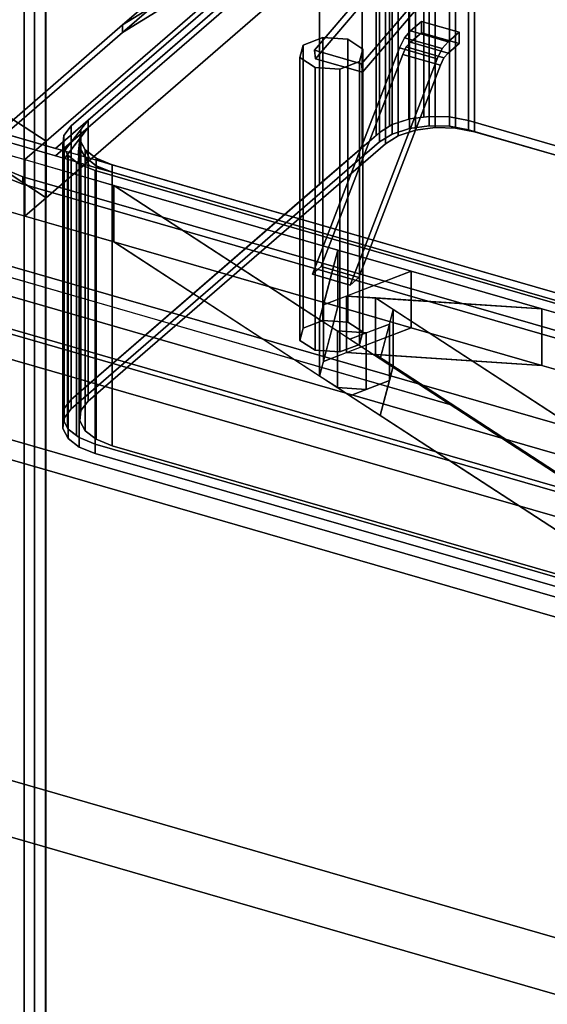
# Model space of a CAD drawing. Extents: x -2250 to 3499, y -2949 to 2325.
# Drawn here: x 1177 to 1419, y -1134 to -682 of the extents above; entities that cross this region are included whole.
import ezdxf

# ---------------------------------------------------------------- set-up
doc = ezdxf.new("R2010")
doc.units = 0
doc.layers.add('layer0', color=7, linetype='CONTINUOUS')

# ---------------------------------------------------------------- blocks, each defined once
blk = doc.blocks.new('PF_OBJECT241')
at = {"layer": 'layer0'}
for p, q in [((932.71, -754.8), (1684.42, -971.8)), ((1684.42, -971.8), (932.71, -754.8)), ((1682.42, -973.54), (930.71, -756.54)), ((930.71, -756.54), (1682.42, -973.54))]:
    blk.add_line(p, q, dxfattribs=at)
blk = doc.blocks.new('PF_OBJECT242')
at = {"layer": 'layer0'}
for p, q in [((957.71, -733.15), (1709.42, -950.15)), ((1709.42, -950.15), (957.71, -733.15)), ((1709.42, -964.01), (957.71, -747.01)), ((957.71, -747.01), (1709.42, -964.01)), ((1684.42, -971.8), (932.71, -754.8)), ((932.71, -754.8), (1684.42, -971.8)), ((932.71, -768.66), (1684.42, -985.66)), ((1684.42, -985.66), (932.71, -768.66))]:
    blk.add_line(p, q, dxfattribs=at)
blk = doc.blocks.new('PF_OBJECT243')
at = {"layer": 'layer0'}
for p, q in [((1188.71, -1156.64), (1188.71, -533.1)), ((1188.71, -533.1), (1188.71, -1156.64))]:
    blk.add_line(p, q, dxfattribs=at)
blk = doc.blocks.new('PF_OBJECT251')
at = {"layer": 'layer0'}
for p, q in [((1188.96, -1140.83), (1188.96, -528.55)), ((1188.96, -528.55), (1188.96, -1140.83)), ((1178.96, -537.21), (1178.96, -1149.49)), ((1178.96, -1149.49), (1178.96, -537.21))]:
    blk.add_line(p, q, dxfattribs=at)
blk = doc.blocks.new('PF_OBJECT266')
at = {"layer": 'layer0'}
for p, q in [((1183.76, -527.05), (1183.76, -1139.33)), ((1183.76, -1139.33), (1183.76, -527.05))]:
    blk.add_line(p, q, dxfattribs=at)
blk = doc.blocks.new('PF_OBJECT297')
at = {"layer": 'layer0'}
for p, q in [((-424.18, -413.91), (1654.28, -1013.91)), ((1654.28, -1013.91), (-424.18, -413.91)), ((1646.28, -1020.84), (-432.18, -420.84)), ((-432.18, -420.84), (1646.28, -1020.84))]:
    blk.add_line(p, q, dxfattribs=at)
blk = doc.blocks.new('PF_OBJECT298')
at = {"layer": 'layer0'}
for p, q in [((1374.52, -858.67), (-404.7, -345.05)), ((-404.7, -371.04), (1374.52, -884.65)), ((1189.06, -737.82), (626.86, -371.48)), ((658.67, -392.22), (1189.06, -737.82)), ((626.86, -397.46), (1189.06, -763.8)), ((1189.06, -763.8), (658.67, -418.2)), ((1220.22, -758.12), (289.86, -489.55)), ((289.86, -489.55), (1179.27, -746.3)), ((1518.8, -1131.26), (-604.7, -518.26)), ((-604.7, -518.26), (1518.8, -1131.26)), ((289.86, -515.53), (1220.22, -784.1)), ((1179.27, -772.28), (289.86, -515.53)), ((241.36, -531.55), (1374.52, -858.67)), ((-604.7, -544.24), (1518.8, -1157.24)), ((1518.8, -1157.24), (-604.7, -544.24)), ((1374.52, -884.65), (241.36, -557.54)), ((1355.77, -593.45), (1189.06, -737.82)), ((1189.06, -737.82), (1355.77, -593.45)), ((1355.77, -619.43), (1189.06, -763.8)), ((1189.06, -763.8), (1355.77, -619.43)), ((1189.06, -737.82), (1179.27, -746.3)), ((1179.27, -746.3), (1189.06, -737.82)), ((1189.06, -737.82), (1189.06, -763.8)), ((1189.06, -763.8), (1189.06, -737.82)), ((1179.27, -746.3), (1179.27, -772.28)), ((1179.27, -772.28), (1179.27, -746.3)), ((1179.27, -746.3), (1220.22, -758.12)), ((1220.22, -784.1), (1220.22, -758.12)), ((1220.22, -758.12), (1323.05, -787.81)), ((1220.22, -758.12), (1220.22, -784.1)), ((1374.52, -858.67), (1220.22, -758.12)), ((1323.05, -787.81), (1220.22, -758.12)), ((1220.22, -758.12), (1314.67, -819.67)), ((1189.06, -763.8), (1179.27, -772.28)), ((1179.27, -772.28), (1189.06, -763.8)), ((1220.22, -784.1), (1179.27, -772.28)), ((1220.22, -784.1), (1374.52, -884.65)), ((1220.22, -784.1), (1323.05, -813.79)), ((1314.67, -845.65), (1220.22, -784.1)), ((1323.05, -813.79), (1220.22, -784.1)), ((1314.67, -819.67), (1323.05, -787.81)), ((1323.05, -787.81), (1316.41, -813.03)), ((1323.05, -787.81), (1323.05, -813.79)), ((1323.05, -813.79), (1323.05, -787.81)), ((1323.05, -787.81), (1356.77, -797.54)), ((1356.77, -797.54), (1323.05, -787.81)), ((1316.41, -813.03), (1356.77, -797.54)), ((1356.77, -797.54), (1327.04, -808.95)), ((1356.77, -797.54), (1356.77, -823.52)), ((1356.77, -823.52), (1356.77, -797.54)), ((1356.77, -797.54), (1416.75, -814.86)), ((1416.75, -814.86), (1356.77, -797.54)), ((1327.04, -808.95), (1316.41, -813.03)), ((1327.04, -834.93), (1327.04, -808.95)), ((1340.32, -809.83), (1327.04, -808.95)), ((1327.04, -808.95), (1327.04, -834.93)), ((1327.04, -808.95), (1416.75, -814.86)), ((1316.41, -813.03), (1314.67, -819.67)), ((1323.05, -813.79), (1314.67, -845.65)), ((1316.41, -839.01), (1316.41, -813.03)), ((1316.41, -813.03), (1316.41, -839.01)), ((1316.41, -839.01), (1323.05, -813.79)), ((1323.05, -813.79), (1356.77, -823.52)), ((1356.77, -823.52), (1323.05, -813.79)), ((1340.32, -835.81), (1340.32, -809.83)), ((1348.47, -815.14), (1340.32, -809.83)), ((1340.32, -809.83), (1340.32, -835.81)), ((1416.75, -814.86), (1340.32, -809.83)), ((1340.32, -809.83), (1653.97, -1014.2)), ((1348.47, -815.14), (1342.5, -837.81)), ((1346.73, -821.78), (1348.47, -815.14)), ((1348.47, -841.12), (1348.47, -815.14)), ((1348.47, -815.14), (1348.47, -841.12)), ((1653.97, -1014.2), (1348.47, -815.14)), ((1416.75, -814.86), (1416.75, -840.84)), ((1416.75, -840.84), (1416.75, -814.86)), ((1416.75, -814.86), (1530.01, -847.55)), ((1767.3, -916.05), (1416.75, -814.86)), ((1314.67, -819.67), (1314.67, -845.65)), ((1314.67, -845.65), (1314.67, -819.67)), ((1314.67, -819.67), (1322.82, -824.98)), ((1346.73, -821.78), (1328.59, -828.74)), ((1336.1, -825.86), (1346.73, -821.78)), ((1342.5, -837.81), (1346.73, -821.78)), ((1346.73, -821.78), (1346.73, -847.76)), ((1346.73, -847.76), (1346.73, -821.78)), ((1356.77, -823.52), (1316.41, -839.01)), ((1322.82, -850.96), (1322.82, -824.98)), ((1322.82, -824.98), (1336.1, -825.86)), ((1322.82, -824.98), (1322.82, -850.96)), ((1336.1, -825.86), (1322.82, -824.98)), ((1322.82, -824.98), (1328.59, -828.74)), ((1327.04, -834.93), (1356.77, -823.52)), ((1328.59, -828.74), (1336.1, -825.86)), ((1336.1, -825.86), (1336.1, -851.84)), ((1336.1, -851.84), (1336.1, -825.86)), ((1356.77, -823.52), (1416.75, -840.84)), ((1416.75, -840.84), (1356.77, -823.52)), ((1328.59, -828.74), (1342.5, -837.81)), ((1316.41, -839.01), (1327.04, -834.93)), ((1416.75, -840.84), (1327.04, -834.93)), ((1327.04, -834.93), (1340.32, -835.81)), ((1653.97, -1040.18), (1340.32, -835.81)), ((1340.32, -835.81), (1416.75, -840.84)), ((1340.32, -835.81), (1348.47, -841.12)), ((1314.67, -845.65), (1316.41, -839.01)), ((1342.5, -837.81), (1636.47, -1029.36)), ((1416.75, -840.84), (1767.3, -942.03)), ((1530.01, -873.53), (1416.75, -840.84)), ((1342.5, -863.79), (1348.47, -841.12)), ((1348.47, -841.12), (1346.73, -847.76)), ((1348.47, -841.12), (1653.97, -1040.18)), ((1322.82, -850.96), (1314.67, -845.65)), ((1328.59, -854.72), (1346.73, -847.76)), ((1346.73, -847.76), (1336.1, -851.84)), ((1346.73, -847.76), (1342.5, -863.79)), ((1322.82, -850.96), (1336.1, -851.84)), ((1328.59, -854.72), (1322.82, -850.96)), ((1336.1, -851.84), (1322.82, -850.96)), ((1336.1, -851.84), (1328.59, -854.72)), ((1342.5, -863.79), (1328.59, -854.72)), ((1636.47, -1029.36), (1374.52, -858.67)), ((1636.47, -1055.34), (1342.5, -863.79)), ((1374.52, -884.65), (1636.47, -1055.34))]:
    blk.add_line(p, q, dxfattribs=at)
blk = doc.blocks.new('PF_OBJECT299')
at = {"layer": 'layer0'}
for p, q in [((1193.36, -741.13), (1344.86, -609.93)), ((1344.86, -609.93), (1208.36, -728.14)), ((1224.17, -684.45), (1350.77, -606.28)), ((1350.77, -609.75), (1224.17, -687.91)), ((1344.86, -609.93), (1224.17, -684.45)), ((1344.86, -613.39), (1193.36, -744.6)), ((1208.36, -731.61), (1344.86, -613.39)), ((1224.17, -687.91), (1344.86, -613.39)), ((1224.17, -684.45), (1292.63, -625.16)), ((1292.63, -625.16), (1224.17, -684.45)), ((1224.17, -687.91), (1292.63, -628.62)), ((1292.63, -628.62), (1224.17, -687.91)), ((1167.38, -733.63), (1224.17, -684.45)), ((1224.17, -684.45), (1167.38, -733.63)), ((1224.17, -687.91), (1224.17, -684.45)), ((1224.17, -684.45), (1224.17, -687.91)), ((1167.38, -737.1), (1224.17, -687.91)), ((1224.17, -687.91), (1167.38, -737.1)), ((1208.36, -728.14), (1193.36, -741.13)), ((1193.36, -744.6), (1208.36, -731.61)), ((1197.47, -742.32), (1208.36, -728.14)), ((1208.36, -731.61), (1197.47, -745.78)), ((1208.36, -728.14), (1205, -732.52)), ((1205, -735.99), (1208.36, -731.61)), ((1208.36, -728.14), (1208.36, -731.61)), ((1208.36, -731.61), (1208.36, -728.14)), ((1552.76, -844.88), (1167.38, -733.63)), ((1167.38, -733.63), (1193.36, -741.13)), ((1205, -732.52), (1197.47, -742.32)), ((1197.47, -745.78), (1205, -735.99)), ((1203.78, -744.14), (1205, -732.52)), ((1205, -735.99), (1203.78, -747.6)), ((1205, -732.52), (1204.51, -737.21)), ((1204.51, -740.67), (1205, -735.99)), ((1205, -732.52), (1205, -735.99)), ((1205, -735.99), (1205, -732.52)), ((1167.38, -737.1), (1552.76, -848.35)), ((1193.36, -744.6), (1167.38, -737.1)), ((1193.36, -741.13), (1197.47, -742.32)), ((1204.51, -737.21), (1203.78, -744.14)), ((1203.78, -747.6), (1204.51, -740.67)), ((1204.51, -737.21), (1204.51, -740.67)), ((1204.51, -740.67), (1204.51, -737.21)), ((1204.51, -737.21), (1206.93, -741.74)), ((1209.03, -745.66), (1204.51, -737.21)), ((1204.51, -740.67), (1209.03, -749.12)), ((1206.93, -745.21), (1204.51, -740.67)), ((1197.47, -745.78), (1193.36, -744.6)), ((1197.47, -742.32), (1203.78, -744.14)), ((1203.78, -747.6), (1197.47, -745.78)), ((1203.78, -744.14), (1209.03, -745.66)), ((1206.93, -741.74), (1206.93, -745.21)), ((1206.93, -745.21), (1206.93, -741.74)), ((1206.93, -741.74), (1212.05, -745.68)), ((1213.81, -747.04), (1206.93, -741.74)), ((1206.93, -741.74), (1209.03, -745.66)), ((1209.03, -749.12), (1206.93, -745.21)), ((1206.93, -745.21), (1213.81, -750.5)), ((1212.05, -749.14), (1206.93, -745.21)), ((1209.03, -745.66), (1213.81, -747.04)), ((1212.05, -745.68), (1212.05, -749.14)), ((1212.05, -749.14), (1212.05, -745.68)), ((1212.05, -745.68), (1219.34, -748.63)), ((1219.34, -748.63), (1212.05, -745.68)), ((1212.05, -745.68), (1213.81, -747.04)), ((1209.03, -749.12), (1203.78, -747.6)), ((1213.81, -750.5), (1209.03, -749.12)), ((1213.81, -750.5), (1212.05, -749.14)), ((1212.05, -749.14), (1219.34, -752.1)), ((1219.34, -752.1), (1212.05, -749.14)), ((1213.81, -747.04), (1219.34, -748.63)), ((1219.34, -752.1), (1213.81, -750.5)), ((1219.34, -752.1), (1219.34, -748.63)), ((1219.34, -748.63), (1500.8, -829.88)), ((1219.34, -748.63), (1219.34, -752.1)), ((1178.36, -754.12), (1171.07, -751.17)), ((1171.07, -751.17), (1178.36, -754.12)), ((1178.36, -757.59), (1171.07, -754.63)), ((1171.07, -754.63), (1178.36, -757.59)), ((1178.36, -754.12), (1178.36, -757.59)), ((1511.78, -850.37), (1178.36, -754.12)), ((1178.36, -757.59), (1178.36, -754.12)), ((1178.36, -754.12), (1511.78, -850.37)), ((1500.8, -833.35), (1219.34, -752.1)), ((1511.78, -853.84), (1178.36, -757.59)), ((1178.36, -757.59), (1511.78, -853.84))]:
    blk.add_line(p, q, dxfattribs=at)
blk = doc.blocks.new('PF_OBJECT300')
at = {"layer": 'layer0'}
for p, q in [((1362.54, -726.75), (1362.54, -601.18)), ((1362.54, -601.18), (1362.54, -726.75)), ((1364.96, -726.43), (1364.96, -600.85)), ((1364.96, -600.85), (1364.96, -726.43)), ((1374.33, -726.67), (1374.33, -601.1)), ((1374.33, -601.1), (1374.33, -726.67)), ((1346.72, -731), (1346.72, -605.43)), ((1346.72, -605.43), (1346.72, -731)), ((1348.02, -730.2), (1348.02, -604.62)), ((1348.02, -604.62), (1348.02, -730.2)), ((1355.72, -727.7), (1355.72, -602.12)), ((1355.72, -602.12), (1355.72, -727.7)), ((1355.89, -727.64), (1355.89, -602.07)), ((1355.89, -602.07), (1355.89, -727.64)), ((1383.1, -728.35), (1383.1, -602.78)), ((1383.1, -602.78), (1383.1, -728.35)), ((1340.57, -735.19), (1340.57, -609.61)), ((1340.57, -609.61), (1340.57, -735.19)), ((1342.11, -733.85), (1342.11, -608.27)), ((1342.11, -608.27), (1342.11, -733.85)), ((1350.77, -609.75), (1350.77, -735.32)), ((1350.77, -735.32), (1350.77, -609.75)), ((1358.64, -607.19), (1358.64, -732.76)), ((1358.64, -732.76), (1358.64, -607.19)), ((1367.7, -605.98), (1367.7, -731.55)), ((1367.7, -731.55), (1367.7, -605.98)), ((1377.08, -606.22), (1377.08, -731.8)), ((1377.08, -731.8), (1377.08, -606.22)), ((1385.84, -607.9), (1385.84, -733.48)), ((1385.84, -733.48), (1385.84, -607.9)), ((1197.41, -741.09), (1344.86, -613.39)), ((1344.86, -613.39), (1208.36, -731.61)), ((1344.86, -613.39), (1344.86, -738.97)), ((1344.86, -738.97), (1344.86, -613.39)), ((1334.2, -740.7), (1334.2, -615.13)), ((1334.2, -615.13), (1334.2, -740.7)), ((1200.61, -730.81), (1314.69, -632.02)), ((1314.69, -632.02), (1200.61, -730.81)), ((1314.69, -757.6), (1314.69, -632.02)), ((1314.69, -632.02), (1314.69, -757.6)), ((1348.02, -730.2), (1355.89, -727.64)), ((1355.72, -727.7), (1348.02, -730.2)), ((1355.89, -727.64), (1355.72, -727.7)), ((1355.89, -727.64), (1364.96, -726.43)), ((1362.54, -726.75), (1355.89, -727.64)), ((1355.89, -731.97), (1355.89, -727.64)), ((1355.89, -727.64), (1355.89, -731.97)), ((1364.96, -726.43), (1362.54, -726.75)), ((1364.96, -726.43), (1374.33, -726.67)), ((1364.96, -730.76), (1364.96, -726.43)), ((1374.33, -726.67), (1364.96, -726.43)), ((1364.96, -726.43), (1364.96, -730.76)), ((1374.33, -726.67), (1383.1, -728.35)), ((1374.33, -731), (1374.33, -726.67)), ((1383.1, -728.35), (1374.33, -726.67)), ((1374.33, -726.67), (1374.33, -731)), ((1197.25, -735.2), (1200.61, -730.81)), ((1200.61, -730.81), (1197.25, -735.2)), ((1208.36, -731.61), (1197.41, -741.09)), ((1198.92, -743.91), (1208.36, -731.61)), ((1200.61, -856.39), (1200.61, -730.81)), ((1200.61, -730.81), (1200.61, -856.39)), ((1208.36, -731.61), (1205, -735.99)), ((1208.36, -731.61), (1208.36, -857.18)), ((1208.36, -857.18), (1208.36, -731.61)), ((1342.11, -733.85), (1348.02, -730.2)), ((1346.72, -731), (1342.11, -733.85)), ((1348.02, -730.2), (1346.72, -731)), ((1348.02, -734.53), (1348.02, -730.2)), ((1348.02, -730.2), (1348.02, -734.53)), ((1348.02, -734.53), (1355.89, -731.97)), ((1355.89, -731.97), (1348.02, -734.53)), ((1355.89, -731.97), (1364.96, -730.76)), ((1364.96, -730.76), (1355.89, -731.97)), ((1367.7, -731.55), (1358.64, -732.76)), ((1358.64, -732.76), (1367.7, -731.55)), ((1364.96, -730.76), (1374.33, -731)), ((1374.33, -731), (1364.96, -730.76)), ((1377.08, -731.8), (1367.7, -731.55)), ((1367.7, -731.55), (1377.08, -731.8)), ((1374.33, -731), (1383.1, -732.69)), ((1383.1, -732.69), (1374.33, -731)), ((1385.84, -733.48), (1377.08, -731.8)), ((1377.08, -731.8), (1385.84, -733.48)), ((1383.1, -728.35), (1673.21, -812.1)), ((1383.1, -732.69), (1383.1, -728.35)), ((1630.04, -799.64), (1383.1, -728.35)), ((1383.1, -728.35), (1383.1, -732.69)), ((1196.76, -739.88), (1197.25, -735.2)), ((1197.25, -735.2), (1196.76, -739.88)), ((1197.25, -860.77), (1197.25, -735.2)), ((1197.25, -735.2), (1197.25, -860.77)), ((1205, -735.99), (1198.92, -743.91)), ((1200.61, -856.39), (1342.11, -733.85)), ((1203.78, -747.6), (1205, -735.99)), ((1205, -735.99), (1204.51, -740.67)), ((1205, -735.99), (1205, -861.56)), ((1205, -861.56), (1205, -735.99)), ((1340.57, -735.19), (1334.2, -740.7)), ((1342.11, -733.85), (1340.57, -735.19)), ((1342.11, -738.18), (1342.11, -733.85)), ((1342.11, -733.85), (1342.11, -738.18)), ((1342.11, -738.18), (1348.02, -734.53)), ((1348.02, -734.53), (1342.11, -738.18)), ((1350.77, -735.32), (1344.86, -738.97)), ((1344.86, -738.97), (1350.77, -735.32)), ((1358.64, -732.76), (1350.77, -735.32)), ((1350.77, -735.32), (1358.64, -732.76)), ((1383.1, -732.69), (1673.21, -816.44)), ((1673.21, -816.44), (1383.1, -732.69)), ((1667.3, -814.73), (1385.84, -733.48)), ((1385.84, -733.48), (1667.3, -814.73)), ((1196.76, -865.46), (1196.76, -739.88)), ((1196.76, -739.88), (1196.76, -865.46)), ((1197.41, -741.09), (1196.76, -739.88)), ((1196.76, -739.88), (1197.41, -741.09)), ((1197.41, -866.67), (1197.41, -741.09)), ((1197.41, -741.09), (1197.41, -866.67)), ((1198.92, -743.91), (1197.41, -741.09)), ((1197.41, -741.09), (1198.92, -743.91)), ((1200.61, -860.72), (1342.11, -738.18)), ((1342.11, -738.18), (1200.61, -860.72)), ((1204.51, -740.67), (1203.78, -747.6)), ((1204.51, -740.67), (1204.51, -866.25)), ((1204.51, -866.25), (1204.51, -740.67)), ((1204.51, -740.67), (1206.93, -745.21)), ((1209.03, -749.12), (1204.51, -740.67)), ((1344.86, -738.97), (1208.36, -857.18)), ((1208.36, -857.18), (1344.86, -738.97)), ((1334.2, -740.7), (1314.69, -757.6)), ((1198.92, -869.48), (1198.92, -743.91)), ((1198.92, -743.91), (1198.92, -869.48)), ((1199.19, -744.42), (1198.92, -743.91)), ((1198.92, -743.91), (1199.19, -744.42)), ((1199.19, -869.99), (1199.19, -744.42)), ((1199.19, -744.42), (1199.19, -869.99)), ((1203.06, -747.4), (1199.19, -744.42)), ((1199.19, -744.42), (1203.06, -747.4)), ((1206.93, -745.21), (1206.93, -870.78)), ((1206.93, -870.78), (1206.93, -745.21)), ((1206.93, -745.21), (1212.05, -749.14)), ((1213.81, -750.5), (1206.93, -745.21)), ((1206.93, -745.21), (1209.03, -749.12)), ((1203.06, -747.4), (1203.06, -872.97)), ((1204.3, -748.35), (1203.06, -747.4)), ((1203.06, -872.97), (1203.06, -747.4)), ((1512.75, -836.8), (1203.06, -747.4)), ((1203.06, -747.4), (1204.3, -748.35)), ((1203.06, -747.4), (1203.78, -747.6)), ((1203.78, -747.6), (1209.03, -749.12)), ((1204.3, -873.92), (1204.3, -748.35)), ((1204.3, -748.35), (1204.3, -873.92)), ((1211.6, -751.3), (1204.3, -748.35)), ((1204.3, -748.35), (1211.6, -751.3)), ((1209.03, -749.12), (1213.81, -750.5)), ((1212.05, -749.14), (1212.05, -874.72)), ((1212.05, -874.72), (1212.05, -749.14)), ((1212.05, -749.14), (1219.34, -752.1)), ((1219.34, -752.1), (1212.05, -749.14)), ((1212.05, -749.14), (1213.81, -750.5)), ((1213.81, -750.5), (1219.34, -752.1)), ((1211.6, -751.3), (1211.6, -876.88)), ((1501.71, -835.05), (1211.6, -751.3)), ((1211.6, -876.88), (1211.6, -751.3)), ((1211.6, -751.3), (1501.71, -835.05)), ((1219.34, -877.67), (1219.34, -752.1)), ((1219.34, -752.1), (1500.8, -833.35)), ((1219.34, -752.1), (1219.34, -877.67)), ((1314.69, -757.6), (1200.61, -856.39)), ((1197.25, -860.77), (1200.61, -856.39)), ((1200.61, -856.39), (1197.25, -860.77)), ((1200.61, -860.72), (1200.61, -856.39)), ((1200.61, -856.39), (1200.61, -860.72)), ((1208.36, -857.18), (1205, -861.56)), ((1205, -861.56), (1208.36, -857.18)), ((1196.76, -865.46), (1197.25, -860.77)), ((1197.25, -860.77), (1196.76, -865.46)), ((1197.25, -865.1), (1200.61, -860.72)), ((1200.61, -860.72), (1197.25, -865.1)), ((1197.25, -865.1), (1197.25, -860.77)), ((1197.25, -860.77), (1197.25, -865.1)), ((1205, -861.56), (1204.51, -866.25)), ((1204.51, -866.25), (1205, -861.56)), ((1196.76, -869.79), (1197.25, -865.1)), ((1197.25, -865.1), (1196.76, -869.79)), ((1196.76, -869.79), (1196.76, -865.46)), ((1199.19, -869.99), (1196.76, -865.46)), ((1196.76, -865.46), (1196.76, -869.79)), ((1196.76, -865.46), (1197.41, -866.67)), ((1197.41, -866.67), (1198.92, -869.48)), ((1204.51, -866.25), (1206.93, -870.78)), ((1206.93, -870.78), (1204.51, -866.25)), ((1199.19, -874.32), (1196.76, -869.79)), ((1196.76, -869.79), (1199.19, -874.32)), ((1198.92, -869.48), (1199.19, -869.99)), ((1199.19, -874.32), (1199.19, -869.99)), ((1204.3, -873.92), (1199.19, -869.99)), ((1199.19, -869.99), (1199.19, -874.32)), ((1199.19, -869.99), (1203.06, -872.97)), ((1206.93, -870.78), (1212.05, -874.72)), ((1212.05, -874.72), (1206.93, -870.78)), ((1204.3, -878.26), (1199.19, -874.32)), ((1199.19, -874.32), (1204.3, -878.26)), ((1203.06, -872.97), (1204.3, -873.92)), ((1204.3, -878.26), (1204.3, -873.92)), ((1211.6, -876.88), (1204.3, -873.92)), ((1204.3, -873.92), (1204.3, -878.26)), ((1204.3, -873.92), (1211.6, -876.88)), ((1501.71, -960.63), (1211.6, -876.88)), ((1211.6, -876.88), (1211.6, -881.21)), ((1211.6, -876.88), (1501.71, -960.63)), ((1211.6, -881.21), (1211.6, -876.88)), ((1212.05, -874.72), (1219.34, -877.67)), ((1219.34, -877.67), (1212.05, -874.72)), ((1211.6, -881.21), (1204.3, -878.26)), ((1204.3, -878.26), (1211.6, -881.21)), ((1501.71, -964.96), (1211.6, -881.21)), ((1211.6, -881.21), (1501.71, -964.96)), ((1219.34, -877.67), (1500.8, -958.92)), ((1500.8, -958.92), (1219.34, -877.67))]:
    blk.add_line(p, q, dxfattribs=at)
blk = doc.blocks.new('PF_OBJECT301')
at = {"layer": 'layer0'}
for p, q in [((1307.08, -693.71), (1316.19, -690.21)), ((1316.19, -690.21), (1307.08, -693.71)), ((1316.19, -690.21), (1316.19, -820.12)), ((1316.19, -820.12), (1316.19, -690.21)), ((1316.19, -690.21), (1327.57, -690.96)), ((1327.57, -690.96), (1316.19, -690.21)), ((1327.57, -690.96), (1327.57, -820.87)), ((1327.57, -820.87), (1327.57, -690.96)), ((1327.57, -690.96), (1334.56, -695.52)), ((1334.56, -695.52), (1327.57, -690.96)), ((1305.58, -699.4), (1307.08, -693.71)), ((1307.08, -693.71), (1305.58, -699.4)), ((1307.08, -693.71), (1307.08, -823.61)), ((1307.08, -823.61), (1307.08, -693.71)), ((1334.56, -695.52), (1333.06, -701.21)), ((1333.06, -701.21), (1334.56, -695.52)), ((1334.56, -695.52), (1334.56, -825.42)), ((1334.56, -825.42), (1334.56, -695.52)), ((1312.57, -703.95), (1305.58, -699.4)), ((1305.58, -699.4), (1305.58, -829.3)), ((1305.58, -829.3), (1305.58, -699.4)), ((1305.58, -699.4), (1312.57, -703.95)), ((1312.57, -833.86), (1312.57, -703.95)), ((1323.95, -704.7), (1312.57, -703.95)), ((1312.57, -703.95), (1312.57, -833.86)), ((1312.57, -703.95), (1323.95, -704.7)), ((1333.06, -701.21), (1323.95, -704.7)), ((1323.95, -704.7), (1333.06, -701.21)), ((1323.95, -704.7), (1323.95, -834.61)), ((1323.95, -834.61), (1323.95, -704.7)), ((1333.06, -701.21), (1333.06, -831.11)), ((1333.06, -831.11), (1333.06, -701.21)), ((1316.19, -820.12), (1307.08, -823.61)), ((1307.08, -823.61), (1316.19, -820.12)), ((1327.57, -820.87), (1316.19, -820.12)), ((1316.19, -820.12), (1327.57, -820.87)), ((1334.56, -825.42), (1327.57, -820.87)), ((1327.57, -820.87), (1334.56, -825.42)), ((1307.08, -823.61), (1305.58, -829.3)), ((1305.58, -829.3), (1307.08, -823.61)), ((1333.06, -831.11), (1334.56, -825.42)), ((1334.56, -825.42), (1333.06, -831.11)), ((1305.58, -829.3), (1312.57, -833.86)), ((1312.57, -833.86), (1305.58, -829.3)), ((1323.95, -834.61), (1333.06, -831.11)), ((1333.06, -831.11), (1323.95, -834.61)), ((1312.57, -833.86), (1323.95, -834.61)), ((1323.95, -834.61), (1312.57, -833.86))]:
    blk.add_line(p, q, dxfattribs=at)
blk = doc.blocks.new('PF_OBJECT302')
at = {"layer": 'layer0'}
for p, q in [((1353.7, -690.32), (1356.41, -687.17)), ((1356.41, -687.17), (1353.7, -690.32)), ((1356.41, -687.17), (1361.41, -682.83)), ((1361.41, -682.83), (1356.41, -687.17)), ((1356.41, -687.17), (1373.73, -692.17)), ((1373.73, -692.17), (1356.41, -687.17)), ((1361.41, -682.83), (1361.41, -688.03)), ((1361.41, -688.03), (1361.41, -682.83)), ((1361.41, -682.83), (1378.73, -687.83)), ((1378.73, -687.83), (1361.41, -682.83)), ((1351.41, -694.96), (1353.7, -690.32)), ((1353.7, -690.32), (1351.41, -694.96)), ((1353.7, -690.32), (1371.02, -695.32)), ((1371.02, -695.32), (1353.7, -690.32)), ((1361.41, -688.03), (1356.41, -692.36)), ((1356.41, -692.36), (1361.41, -688.03)), ((1361.41, -688.03), (1378.73, -693.03)), ((1378.73, -693.03), (1361.41, -688.03)), ((1378.73, -687.83), (1373.73, -692.17)), ((1373.73, -692.17), (1378.73, -687.83)), ((1378.73, -693.03), (1378.73, -687.83)), ((1378.73, -687.83), (1378.73, -693.03)), ((1311.41, -798.88), (1351.41, -694.96)), ((1351.41, -694.96), (1311.41, -798.88)), ((1351.41, -694.96), (1368.73, -699.96)), ((1368.73, -699.96), (1351.41, -694.96)), ((1354.43, -694.51), (1352.91, -697.99)), ((1352.91, -697.99), (1354.43, -694.51)), ((1356.41, -692.36), (1354.43, -694.51)), ((1354.43, -694.51), (1356.41, -692.36)), ((1354.43, -694.51), (1371.75, -699.51)), ((1371.75, -699.51), (1354.43, -694.51)), ((1356.41, -692.36), (1373.73, -697.36)), ((1373.73, -697.36), (1356.41, -692.36)), ((1371.02, -695.32), (1368.73, -699.96)), ((1368.73, -699.96), (1371.02, -695.32)), ((1373.73, -692.17), (1371.02, -695.32)), ((1371.02, -695.32), (1373.73, -692.17)), ((1373.73, -697.36), (1378.73, -693.03)), ((1378.73, -693.03), (1373.73, -697.36)), ((1352.91, -697.99), (1315.41, -795.42)), ((1315.41, -795.42), (1352.91, -697.99)), ((1368.73, -699.96), (1328.73, -803.88)), ((1328.73, -803.88), (1368.73, -699.96)), ((1352.91, -697.99), (1370.23, -702.99)), ((1370.23, -702.99), (1352.91, -697.99)), ((1370.23, -702.99), (1371.75, -699.51)), ((1371.75, -699.51), (1370.23, -702.99)), ((1371.75, -699.51), (1373.73, -697.36)), ((1373.73, -697.36), (1371.75, -699.51)), ((1332.73, -800.42), (1370.23, -702.99)), ((1370.23, -702.99), (1332.73, -800.42)), ((1315.41, -795.42), (1311.41, -798.88)), ((1311.41, -798.88), (1315.41, -795.42)), ((1315.41, -795.42), (1332.73, -800.42)), ((1332.73, -800.42), (1315.41, -795.42)), ((1328.73, -803.88), (1311.41, -798.88)), ((1311.41, -798.88), (1328.73, -803.88)), ((1328.73, -803.88), (1332.73, -800.42)), ((1332.73, -800.42), (1328.73, -803.88))]:
    blk.add_line(p, q, dxfattribs=at)
blk = doc.blocks.new('PF_OBJECT303')
at = {"layer": 'layer0'}
for p, q in [((1312.31, -696.08), (1346.78, -655.7)), ((1346.78, -655.7), (1312.31, -696.08)), ((1347.21, -659.59), (1312.74, -699.96)), ((1312.74, -699.96), (1347.21, -659.59)), ((1347.21, -659.59), (1346.78, -655.7)), ((1346.78, -655.7), (1368.43, -661.95)), ((1346.78, -655.7), (1347.21, -659.59)), ((1368.43, -661.95), (1346.78, -655.7)), ((1368.86, -665.84), (1347.21, -659.59)), ((1347.21, -659.59), (1368.86, -665.84)), ((1368.43, -661.95), (1333.96, -702.33)), ((1333.96, -702.33), (1368.43, -661.95)), ((1368.43, -661.95), (1368.86, -665.84)), ((1368.86, -665.84), (1368.43, -661.95)), ((1334.4, -706.21), (1368.86, -665.84)), ((1368.86, -665.84), (1334.4, -706.21)), ((1333.96, -702.33), (1312.31, -696.08)), ((1312.31, -696.08), (1312.74, -699.96)), ((1312.74, -699.96), (1312.31, -696.08)), ((1312.31, -696.08), (1333.96, -702.33)), ((1312.74, -699.96), (1334.4, -706.21)), ((1334.4, -706.21), (1312.74, -699.96)), ((1334.4, -706.21), (1333.96, -702.33)), ((1333.96, -702.33), (1334.4, -706.21))]:
    blk.add_line(p, q, dxfattribs=at)

msp = doc.modelspace()

# ---------------------------------------------------------------- block references
for name in ['PF_OBJECT298', 'PF_OBJECT266', 'PF_OBJECT297', 'PF_OBJECT251', 'PF_OBJECT243', 'PF_OBJECT299', 'PF_OBJECT300', 'PF_OBJECT303', 'PF_OBJECT302', 'PF_OBJECT301', 'PF_OBJECT242', 'PF_OBJECT241']:
    msp.add_blockref(name, (0, 0))

doc.saveas('drawing.dxf')
